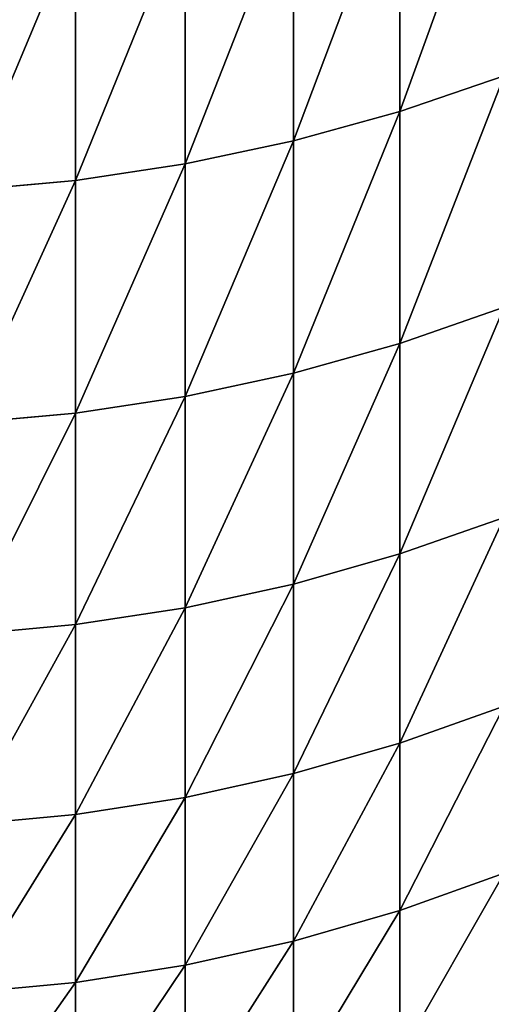
# Model space of a CAD drawing. Units: millimetres. Extents: x 0 to 54, y -54 to 54.
# Drawn here: x 42 to 44, y -52 to -49 of the extents above; entities that cross this region are included whole.
import ezdxf

# ---------------------------------------------------------------- set-up
doc = ezdxf.new("R2010")
doc.units = ezdxf.units.MM
doc.layers.get('0').update_dxf_attribs({"true_color": 0x000000})

# ---------------------------------------------------------------- blocks, each defined once
blk = doc.blocks.new('Group_1')
for p, q in [((584.019, 48.896, 320.514), (584.019, 41.587, 337.734)), ((584.019, 41.587, 739.266), (584.019, 48.896, 756.486)), ((580.938, 48.058, 320.141), (580.938, 40.737, 337.39)), ((580.938, 40.737, 739.61), (580.938, 48.058, 756.859)), ((577.805, 47.403, 319.85), (577.805, 40.071, 337.122)), ((577.805, 40.071, 739.878), (577.805, 47.403, 757.15)), ((574.632, 46.933, 319.64), (574.632, 39.594, 336.929)), ((574.632, 39.594, 740.071), (574.632, 46.933, 757.36)), ((587.035, 42.619, 338.151), (584.019, 41.587, 337.734)), ((587.035, 42.619, 738.849), (584.019, 41.587, 739.266)), ((584.019, 41.587, 337.734), (580.938, 40.737, 337.39)), ((584.019, 41.587, 739.266), (580.938, 40.737, 739.61)), ((584.019, 41.587, 337.734), (584.019, 34.883, 355.198)), ((584.019, 34.883, 721.802), (584.019, 41.587, 739.266)), ((580.938, 40.737, 337.39), (577.805, 40.071, 337.122)), ((580.938, 40.737, 739.61), (577.805, 40.071, 739.878)), ((580.938, 40.737, 337.39), (580.938, 34.021, 354.885)), ((580.938, 34.021, 722.115), (580.938, 40.737, 739.61)), ((577.805, 40.071, 337.122), (574.632, 39.594, 336.929)), ((577.805, 40.071, 739.878), (574.632, 39.594, 740.071)), ((577.805, 40.071, 337.122), (577.805, 33.347, 354.639)), ((577.805, 33.347, 722.361), (577.805, 40.071, 739.878)), ((574.632, 39.594, 336.929), (571.432, 39.307, 336.813)), ((574.632, 39.594, 740.071), (571.432, 39.307, 740.187)), ((574.632, 39.594, 336.929), (574.632, 32.864, 354.463)), ((574.632, 32.864, 722.537), (574.632, 39.594, 740.071)), ((587.035, 35.929, 355.579), (584.019, 34.883, 355.198)), ((587.035, 35.929, 721.421), (584.019, 34.883, 721.802)), ((584.019, 34.883, 355.198), (580.938, 34.021, 354.885)), ((584.019, 34.883, 721.802), (580.938, 34.021, 722.115)), ((584.019, 34.883, 355.198), (584.019, 28.793, 372.886)), ((584.019, 28.793, 704.114), (584.019, 34.883, 721.802)), ((580.938, 34.021, 354.885), (577.805, 33.347, 354.639)), ((580.938, 34.021, 722.115), (577.805, 33.347, 722.361)), ((580.938, 34.021, 354.885), (580.938, 27.92, 372.603)), ((580.938, 27.92, 704.397), (580.938, 34.021, 722.115)), ((577.805, 33.347, 354.639), (574.632, 32.864, 354.463)), ((577.805, 33.347, 722.361), (574.632, 32.864, 722.537)), ((577.805, 33.347, 354.639), (577.805, 27.238, 372.381)), ((577.805, 27.238, 704.619), (577.805, 33.347, 722.361)), ((574.632, 32.864, 354.463), (571.432, 32.573, 354.357)), ((574.632, 32.864, 722.537), (571.432, 32.573, 722.643)), ((574.632, 32.864, 354.463), (574.632, 26.749, 372.222)), ((574.632, 26.749, 704.778), (574.632, 32.864, 722.537)), ((587.035, 29.851, 373.23), (584.019, 28.793, 372.886)), ((587.035, 29.851, 703.77), (584.019, 28.793, 704.114)), ((584.019, 28.793, 372.886), (580.938, 27.92, 372.603)), ((584.019, 28.793, 704.114), (580.938, 27.92, 704.397)), ((584.019, 28.793, 372.886), (584.019, 23.323, 390.775)), ((584.019, 23.323, 686.225), (584.019, 28.793, 704.114)), ((580.938, 27.92, 372.603), (577.805, 27.238, 372.381)), ((580.938, 27.92, 704.397), (577.805, 27.238, 704.619)), ((580.938, 27.92, 372.603), (580.938, 22.442, 390.523)), ((580.938, 22.442, 686.477), (580.938, 27.92, 704.397)), ((577.805, 27.238, 372.381), (574.632, 26.749, 372.222)), ((577.805, 27.238, 704.619), (574.632, 26.749, 704.778)), ((577.805, 27.238, 372.381), (577.805, 21.752, 390.325)), ((577.805, 21.752, 686.675), (577.805, 27.238, 704.619)), ((574.632, 26.749, 372.222), (571.432, 26.454, 372.126)), ((574.632, 26.749, 704.778), (571.432, 26.454, 704.874)), ((574.632, 26.749, 372.222), (574.632, 21.257, 390.183)), ((574.632, 21.257, 686.817), (574.632, 26.749, 704.778)), ((587.035, 24.393, 391.082), (584.019, 23.323, 390.775)), ((587.035, 24.393, 685.918), (584.019, 23.323, 686.225)), ((584.019, 23.323, 390.775), (580.938, 22.442, 390.523)), ((584.019, 23.323, 686.225), (580.938, 22.442, 686.477)), ((584.019, 23.323, 390.775), (584.019, 18.482, 408.845)), ((584.019, 18.482, 668.155), (584.019, 23.323, 686.225)), ((580.938, 22.442, 390.523), (577.805, 21.752, 390.325)), ((580.938, 22.442, 686.477), (577.805, 21.752, 686.675)), ((580.938, 22.442, 390.523), (580.938, 17.592, 408.623)), ((580.938, 17.592, 668.377), (580.938, 22.442, 686.477)), ((577.805, 21.752, 390.325), (574.632, 21.257, 390.183)), ((577.805, 21.752, 686.675), (574.632, 21.257, 686.817)), ((577.805, 21.752, 390.325), (577.805, 16.896, 408.449)), ((577.805, 16.896, 668.551), (577.805, 21.752, 686.675)), ((574.632, 21.257, 390.183), (571.432, 20.96, 390.098)), ((574.632, 21.257, 686.817), (571.432, 20.96, 686.902)), ((574.632, 21.257, 390.183), (574.632, 16.396, 408.325)), ((574.632, 16.396, 668.675), (574.632, 21.257, 686.817)), ((587.035, 19.562, 409.114), (584.019, 18.482, 408.845)), ((587.035, 19.562, 667.886), (584.019, 18.482, 668.155)), ((584.019, 18.482, 408.845), (580.938, 17.592, 408.623)), ((584.019, 18.482, 668.155), (580.938, 17.592, 668.377)), ((584.019, 18.482, 408.845), (584.019, 14.274, 427.072)), ((584.019, 14.274, 649.928), (584.019, 18.482, 668.155)), ((580.938, 17.592, 408.623), (577.805, 16.896, 408.449)), ((580.938, 17.592, 668.377), (577.805, 16.896, 668.551)), ((580.938, 17.592, 408.623), (580.938, 13.376, 426.882)), ((580.938, 13.376, 650.118), (580.938, 17.592, 668.377)), ((577.805, 16.896, 408.449), (574.632, 16.396, 408.325)), ((577.805, 16.896, 668.551), (574.632, 16.396, 668.675)), ((577.805, 16.896, 408.449), (577.805, 12.675, 426.732)), ((577.805, 12.675, 650.268), (577.805, 16.896, 668.551)), ((574.632, 16.396, 408.325), (571.432, 16.096, 408.25)), ((574.632, 16.396, 668.675), (571.432, 16.096, 668.75)), ((574.632, 16.396, 408.325), (574.632, 12.171, 426.625)), ((574.632, 12.171, 650.375), (574.632, 16.396, 668.675))]:
    blk.add_line(p, q)
mesh = blk.add_polyface()
corners = [(587.035, 49.913, 320.967), (584.019, 41.587, 337.734), (584.019, 48.896, 320.514), (587.035, 42.619, 338.151)]
mesh.append_faces([[corners[k] for k in face] for face in [(0, 1, 2), (1, 0, 3)]], dxfattribs={"vtx0": -1})
mesh = blk.add_polyface()
corners = [(587.035, 49.913, 756.033), (584.019, 41.587, 739.266), (587.035, 42.619, 738.849), (584.019, 48.896, 756.486)]
mesh.append_faces([[corners[k] for k in face] for face in [(0, 1, 2), (1, 0, 3)]], dxfattribs={"vtx0": -1})
mesh = blk.add_polyface()
corners = [(584.019, 48.896, 320.514), (580.938, 40.737, 337.39), (580.938, 48.058, 320.141), (584.019, 41.587, 337.734)]
mesh.append_faces([[corners[k] for k in face] for face in [(0, 1, 2), (1, 0, 3)]], dxfattribs={"vtx0": -1})
mesh = blk.add_polyface()
corners = [(584.019, 48.896, 756.486), (580.938, 40.737, 739.61), (584.019, 41.587, 739.266), (580.938, 48.058, 756.859)]
mesh.append_faces([[corners[k] for k in face] for face in [(0, 1, 2), (1, 0, 3)]], dxfattribs={"vtx0": -1})
mesh = blk.add_polyface()
corners = [(580.938, 48.058, 320.141), (577.805, 40.071, 337.122), (577.805, 47.403, 319.85), (580.938, 40.737, 337.39)]
mesh.append_faces([[corners[k] for k in face] for face in [(0, 1, 2), (1, 0, 3)]], dxfattribs={"vtx0": -1})
mesh = blk.add_polyface()
corners = [(580.938, 48.058, 756.859), (577.805, 40.071, 739.878), (580.938, 40.737, 739.61), (577.805, 47.403, 757.15)]
mesh.append_faces([[corners[k] for k in face] for face in [(0, 1, 2), (1, 0, 3)]], dxfattribs={"vtx0": -1})
mesh = blk.add_polyface()
corners = [(577.805, 47.403, 319.85), (574.632, 39.594, 336.929), (574.632, 46.933, 319.64), (577.805, 40.071, 337.122)]
mesh.append_faces([[corners[k] for k in face] for face in [(0, 1, 2), (1, 0, 3)]], dxfattribs={"vtx0": -1})
mesh = blk.add_polyface()
corners = [(577.805, 47.403, 757.15), (574.632, 39.594, 740.071), (577.805, 40.071, 739.878), (574.632, 46.933, 757.36)]
mesh.append_faces([[corners[k] for k in face] for face in [(0, 1, 2), (1, 0, 3)]], dxfattribs={"vtx0": -1})
mesh = blk.add_polyface()
corners = [(574.632, 46.933, 319.64), (571.432, 39.307, 336.813), (571.432, 46.65, 319.514), (574.632, 39.594, 336.929)]
mesh.append_faces([[corners[k] for k in face] for face in [(0, 1, 2), (1, 0, 3)]], dxfattribs={"vtx0": -1})
mesh = blk.add_polyface()
corners = [(574.632, 46.933, 757.36), (571.432, 39.307, 740.187), (574.632, 39.594, 740.071), (571.432, 46.65, 757.486)]
mesh.append_faces([[corners[k] for k in face] for face in [(0, 1, 2), (1, 0, 3)]], dxfattribs={"vtx0": -1})
mesh = blk.add_polyface()
corners = [(587.035, 42.619, 338.151), (584.019, 34.883, 355.198), (584.019, 41.587, 337.734), (587.035, 35.929, 355.579)]
mesh.append_faces([[corners[k] for k in face] for face in [(0, 1, 2), (1, 0, 3)]], dxfattribs={"vtx0": -1})
mesh = blk.add_polyface()
corners = [(587.035, 42.619, 738.849), (584.019, 34.883, 721.802), (587.035, 35.929, 721.421), (584.019, 41.587, 739.266)]
mesh.append_faces([[corners[k] for k in face] for face in [(0, 1, 2), (1, 0, 3)]], dxfattribs={"vtx0": -1})
mesh = blk.add_polyface()
corners = [(584.019, 41.587, 337.734), (580.938, 34.021, 354.885), (580.938, 40.737, 337.39), (584.019, 34.883, 355.198)]
mesh.append_faces([[corners[k] for k in face] for face in [(0, 1, 2), (1, 0, 3)]], dxfattribs={"vtx0": -1})
mesh = blk.add_polyface()
corners = [(584.019, 41.587, 739.266), (580.938, 34.021, 722.115), (584.019, 34.883, 721.802), (580.938, 40.737, 739.61)]
mesh.append_faces([[corners[k] for k in face] for face in [(0, 1, 2), (1, 0, 3)]], dxfattribs={"vtx0": -1})
mesh = blk.add_polyface()
corners = [(580.938, 40.737, 337.39), (577.805, 33.347, 354.639), (577.805, 40.071, 337.122), (580.938, 34.021, 354.885)]
mesh.append_faces([[corners[k] for k in face] for face in [(0, 1, 2), (1, 0, 3)]], dxfattribs={"vtx0": -1})
mesh = blk.add_polyface()
corners = [(580.938, 40.737, 739.61), (577.805, 33.347, 722.361), (580.938, 34.021, 722.115), (577.805, 40.071, 739.878)]
mesh.append_faces([[corners[k] for k in face] for face in [(0, 1, 2), (1, 0, 3)]], dxfattribs={"vtx0": -1})
mesh = blk.add_polyface()
corners = [(577.805, 40.071, 337.122), (574.632, 32.864, 354.463), (574.632, 39.594, 336.929), (577.805, 33.347, 354.639)]
mesh.append_faces([[corners[k] for k in face] for face in [(0, 1, 2), (1, 0, 3)]], dxfattribs={"vtx0": -1})
mesh = blk.add_polyface()
corners = [(577.805, 40.071, 739.878), (574.632, 32.864, 722.537), (577.805, 33.347, 722.361), (574.632, 39.594, 740.071)]
mesh.append_faces([[corners[k] for k in face] for face in [(0, 1, 2), (1, 0, 3)]], dxfattribs={"vtx0": -1})
mesh = blk.add_polyface()
corners = [(574.632, 39.594, 336.929), (571.432, 32.573, 354.357), (571.432, 39.307, 336.813), (574.632, 32.864, 354.463)]
mesh.append_faces([[corners[k] for k in face] for face in [(0, 1, 2), (1, 0, 3)]], dxfattribs={"vtx0": -1})
mesh = blk.add_polyface()
corners = [(574.632, 39.594, 740.071), (571.432, 32.573, 722.643), (574.632, 32.864, 722.537), (571.432, 39.307, 740.187)]
mesh.append_faces([[corners[k] for k in face] for face in [(0, 1, 2), (1, 0, 3)]], dxfattribs={"vtx0": -1})
mesh = blk.add_polyface()
corners = [(587.035, 35.929, 355.579), (584.019, 28.793, 372.886), (584.019, 34.883, 355.198), (587.035, 29.851, 373.23)]
mesh.append_faces([[corners[k] for k in face] for face in [(0, 1, 2), (1, 0, 3)]], dxfattribs={"vtx0": -1})
mesh = blk.add_polyface()
corners = [(587.035, 35.929, 721.421), (584.019, 28.793, 704.114), (587.035, 29.851, 703.77), (584.019, 34.883, 721.802)]
mesh.append_faces([[corners[k] for k in face] for face in [(0, 1, 2), (1, 0, 3)]], dxfattribs={"vtx0": -1})
mesh = blk.add_polyface()
corners = [(584.019, 34.883, 355.198), (580.938, 27.92, 372.603), (580.938, 34.021, 354.885), (584.019, 28.793, 372.886)]
mesh.append_faces([[corners[k] for k in face] for face in [(0, 1, 2), (1, 0, 3)]], dxfattribs={"vtx0": -1})
mesh = blk.add_polyface()
corners = [(584.019, 34.883, 721.802), (580.938, 27.92, 704.397), (584.019, 28.793, 704.114), (580.938, 34.021, 722.115)]
mesh.append_faces([[corners[k] for k in face] for face in [(0, 1, 2), (1, 0, 3)]], dxfattribs={"vtx0": -1})
mesh = blk.add_polyface()
corners = [(580.938, 34.021, 354.885), (577.805, 27.238, 372.381), (577.805, 33.347, 354.639), (580.938, 27.92, 372.603)]
mesh.append_faces([[corners[k] for k in face] for face in [(0, 1, 2), (1, 0, 3)]], dxfattribs={"vtx0": -1})
mesh = blk.add_polyface()
corners = [(580.938, 34.021, 722.115), (577.805, 27.238, 704.619), (580.938, 27.92, 704.397), (577.805, 33.347, 722.361)]
mesh.append_faces([[corners[k] for k in face] for face in [(0, 1, 2), (1, 0, 3)]], dxfattribs={"vtx0": -1})
mesh = blk.add_polyface()
corners = [(577.805, 33.347, 354.639), (574.632, 26.749, 372.222), (574.632, 32.864, 354.463), (577.805, 27.238, 372.381)]
mesh.append_faces([[corners[k] for k in face] for face in [(0, 1, 2), (1, 0, 3)]], dxfattribs={"vtx0": -1})
mesh = blk.add_polyface()
corners = [(577.805, 33.347, 722.361), (574.632, 26.749, 704.778), (577.805, 27.238, 704.619), (574.632, 32.864, 722.537)]
mesh.append_faces([[corners[k] for k in face] for face in [(0, 1, 2), (1, 0, 3)]], dxfattribs={"vtx0": -1})
mesh = blk.add_polyface()
corners = [(574.632, 32.864, 354.463), (571.432, 26.454, 372.126), (571.432, 32.573, 354.357), (574.632, 26.749, 372.222)]
mesh.append_faces([[corners[k] for k in face] for face in [(0, 1, 2), (1, 0, 3)]], dxfattribs={"vtx0": -1})
mesh = blk.add_polyface()
corners = [(574.632, 32.864, 722.537), (571.432, 26.454, 704.874), (574.632, 26.749, 704.778), (571.432, 32.573, 722.643)]
mesh.append_faces([[corners[k] for k in face] for face in [(0, 1, 2), (1, 0, 3)]], dxfattribs={"vtx0": -1})
mesh = blk.add_polyface()
corners = [(587.035, 29.851, 373.23), (584.019, 23.323, 390.775), (584.019, 28.793, 372.886), (587.035, 24.393, 391.082)]
mesh.append_faces([[corners[k] for k in face] for face in [(0, 1, 2), (1, 0, 3)]], dxfattribs={"vtx0": -1})
mesh = blk.add_polyface()
corners = [(587.035, 29.851, 703.77), (584.019, 23.323, 686.225), (587.035, 24.393, 685.918), (584.019, 28.793, 704.114)]
mesh.append_faces([[corners[k] for k in face] for face in [(0, 1, 2), (1, 0, 3)]], dxfattribs={"vtx0": -1})
mesh = blk.add_polyface()
corners = [(584.019, 28.793, 372.886), (580.938, 22.442, 390.523), (580.938, 27.92, 372.603), (584.019, 23.323, 390.775)]
mesh.append_faces([[corners[k] for k in face] for face in [(0, 1, 2), (1, 0, 3)]], dxfattribs={"vtx0": -1})
mesh = blk.add_polyface()
corners = [(584.019, 28.793, 704.114), (580.938, 22.442, 686.477), (584.019, 23.323, 686.225), (580.938, 27.92, 704.397)]
mesh.append_faces([[corners[k] for k in face] for face in [(0, 1, 2), (1, 0, 3)]], dxfattribs={"vtx0": -1})
mesh = blk.add_polyface()
corners = [(580.938, 27.92, 372.603), (577.805, 21.752, 390.325), (577.805, 27.238, 372.381), (580.938, 22.442, 390.523)]
mesh.append_faces([[corners[k] for k in face] for face in [(0, 1, 2), (1, 0, 3)]], dxfattribs={"vtx0": -1})
mesh = blk.add_polyface()
corners = [(580.938, 27.92, 704.397), (577.805, 21.752, 686.675), (580.938, 22.442, 686.477), (577.805, 27.238, 704.619)]
mesh.append_faces([[corners[k] for k in face] for face in [(0, 1, 2), (1, 0, 3)]], dxfattribs={"vtx0": -1})
mesh = blk.add_polyface()
corners = [(577.805, 27.238, 372.381), (574.632, 21.257, 390.183), (574.632, 26.749, 372.222), (577.805, 21.752, 390.325)]
mesh.append_faces([[corners[k] for k in face] for face in [(0, 1, 2), (1, 0, 3)]], dxfattribs={"vtx0": -1})
mesh = blk.add_polyface()
corners = [(577.805, 27.238, 704.619), (574.632, 21.257, 686.817), (577.805, 21.752, 686.675), (574.632, 26.749, 704.778)]
mesh.append_faces([[corners[k] for k in face] for face in [(0, 1, 2), (1, 0, 3)]], dxfattribs={"vtx0": -1})
mesh = blk.add_polyface()
corners = [(574.632, 26.749, 372.222), (571.432, 20.96, 390.098), (571.432, 26.454, 372.126), (574.632, 21.257, 390.183)]
mesh.append_faces([[corners[k] for k in face] for face in [(0, 1, 2), (1, 0, 3)]], dxfattribs={"vtx0": -1})
mesh = blk.add_polyface()
corners = [(574.632, 26.749, 704.778), (571.432, 20.96, 686.902), (574.632, 21.257, 686.817), (571.432, 26.454, 704.874)]
mesh.append_faces([[corners[k] for k in face] for face in [(0, 1, 2), (1, 0, 3)]], dxfattribs={"vtx0": -1})
mesh = blk.add_polyface()
corners = [(587.035, 24.393, 391.082), (584.019, 18.482, 408.845), (584.019, 23.323, 390.775), (587.035, 19.562, 409.114)]
mesh.append_faces([[corners[k] for k in face] for face in [(0, 1, 2), (1, 0, 3)]], dxfattribs={"vtx0": -1})
mesh = blk.add_polyface()
corners = [(587.035, 24.393, 685.918), (584.019, 18.482, 668.155), (587.035, 19.562, 667.886), (584.019, 23.323, 686.225)]
mesh.append_faces([[corners[k] for k in face] for face in [(0, 1, 2), (1, 0, 3)]], dxfattribs={"vtx0": -1})
mesh = blk.add_polyface()
corners = [(584.019, 23.323, 390.775), (580.938, 17.592, 408.623), (580.938, 22.442, 390.523), (584.019, 18.482, 408.845)]
mesh.append_faces([[corners[k] for k in face] for face in [(0, 1, 2), (1, 0, 3)]], dxfattribs={"vtx0": -1})
mesh = blk.add_polyface()
corners = [(584.019, 23.323, 686.225), (580.938, 17.592, 668.377), (584.019, 18.482, 668.155), (580.938, 22.442, 686.477)]
mesh.append_faces([[corners[k] for k in face] for face in [(0, 1, 2), (1, 0, 3)]], dxfattribs={"vtx0": -1})
mesh = blk.add_polyface()
corners = [(580.938, 22.442, 390.523), (577.805, 16.896, 408.449), (577.805, 21.752, 390.325), (580.938, 17.592, 408.623)]
mesh.append_faces([[corners[k] for k in face] for face in [(0, 1, 2), (1, 0, 3)]], dxfattribs={"vtx0": -1})
mesh = blk.add_polyface()
corners = [(580.938, 22.442, 686.477), (577.805, 16.896, 668.551), (580.938, 17.592, 668.377), (577.805, 21.752, 686.675)]
mesh.append_faces([[corners[k] for k in face] for face in [(0, 1, 2), (1, 0, 3)]], dxfattribs={"vtx0": -1})
mesh = blk.add_polyface()
corners = [(577.805, 21.752, 390.325), (574.632, 16.396, 408.325), (574.632, 21.257, 390.183), (577.805, 16.896, 408.449)]
mesh.append_faces([[corners[k] for k in face] for face in [(0, 1, 2), (1, 0, 3)]], dxfattribs={"vtx0": -1})
mesh = blk.add_polyface()
corners = [(577.805, 21.752, 686.675), (574.632, 16.396, 668.675), (577.805, 16.896, 668.551), (574.632, 21.257, 686.817)]
mesh.append_faces([[corners[k] for k in face] for face in [(0, 1, 2), (1, 0, 3)]], dxfattribs={"vtx0": -1})
mesh = blk.add_polyface()
corners = [(574.632, 21.257, 390.183), (571.432, 16.096, 408.25), (571.432, 20.96, 390.098), (574.632, 16.396, 408.325)]
mesh.append_faces([[corners[k] for k in face] for face in [(0, 1, 2), (1, 0, 3)]], dxfattribs={"vtx0": -1})
mesh = blk.add_polyface()
corners = [(574.632, 21.257, 686.817), (571.432, 16.096, 668.75), (574.632, 16.396, 668.675), (571.432, 20.96, 686.902)]
mesh.append_faces([[corners[k] for k in face] for face in [(0, 1, 2), (1, 0, 3)]], dxfattribs={"vtx0": -1})
mesh = blk.add_polyface()
corners = [(587.035, 19.562, 409.114), (584.019, 14.274, 427.072), (584.019, 18.482, 408.845), (587.035, 15.362, 427.304)]
mesh.append_faces([[corners[k] for k in face] for face in [(0, 1, 2), (1, 0, 3)]], dxfattribs={"vtx0": -1})
mesh = blk.add_polyface()
corners = [(587.035, 19.562, 667.886), (584.019, 14.274, 649.928), (587.035, 15.362, 649.696), (584.019, 18.482, 668.155)]
mesh.append_faces([[corners[k] for k in face] for face in [(0, 1, 2), (1, 0, 3)]], dxfattribs={"vtx0": -1})
mesh = blk.add_polyface()
corners = [(584.019, 18.482, 408.845), (580.938, 13.376, 426.882), (580.938, 17.592, 408.623), (584.019, 14.274, 427.072)]
mesh.append_faces([[corners[k] for k in face] for face in [(0, 1, 2), (1, 0, 3)]], dxfattribs={"vtx0": -1})
mesh = blk.add_polyface()
corners = [(584.019, 18.482, 668.155), (580.938, 13.376, 650.118), (584.019, 14.274, 649.928), (580.938, 17.592, 668.377)]
mesh.append_faces([[corners[k] for k in face] for face in [(0, 1, 2), (1, 0, 3)]], dxfattribs={"vtx0": -1})
mesh = blk.add_polyface()
corners = [(580.938, 17.592, 408.623), (577.805, 12.675, 426.732), (577.805, 16.896, 408.449), (580.938, 13.376, 426.882)]
mesh.append_faces([[corners[k] for k in face] for face in [(0, 1, 2), (1, 0, 3)]], dxfattribs={"vtx0": -1})
mesh = blk.add_polyface()
corners = [(580.938, 17.592, 668.377), (577.805, 12.675, 650.268), (580.938, 13.376, 650.118), (577.805, 16.896, 668.551)]
mesh.append_faces([[corners[k] for k in face] for face in [(0, 1, 2), (1, 0, 3)]], dxfattribs={"vtx0": -1})
mesh = blk.add_polyface()
corners = [(577.805, 16.896, 408.449), (574.632, 12.171, 426.625), (574.632, 16.396, 408.325), (577.805, 12.675, 426.732)]
mesh.append_faces([[corners[k] for k in face] for face in [(0, 1, 2), (1, 0, 3)]], dxfattribs={"vtx0": -1})
mesh = blk.add_polyface()
corners = [(577.805, 16.896, 668.551), (574.632, 12.171, 650.375), (577.805, 12.675, 650.268), (574.632, 16.396, 668.675)]
mesh.append_faces([[corners[k] for k in face] for face in [(0, 1, 2), (1, 0, 3)]], dxfattribs={"vtx0": -1})
mesh = blk.add_polyface()
corners = [(574.632, 16.396, 408.325), (571.432, 11.869, 426.561), (571.432, 16.096, 408.25), (574.632, 12.171, 426.625)]
mesh.append_faces([[corners[k] for k in face] for face in [(0, 1, 2), (1, 0, 3)]], dxfattribs={"vtx0": -1})
mesh = blk.add_polyface()
corners = [(574.632, 16.396, 668.675), (571.432, 11.869, 650.439), (574.632, 12.171, 650.375), (571.432, 16.096, 668.75)]
mesh.append_faces([[corners[k] for k in face] for face in [(0, 1, 2), (1, 0, 3)]], dxfattribs={"vtx0": -1})
blk = doc.blocks.new('EBL-4060')
at = {"xscale": 0.1, "yscale": 0.1, "zscale": 0.1}
blk.add_blockref('Group_1', (-15, 0), dxfattribs=at)

msp = doc.modelspace()

# ---------------------------------------------------------------- block references
msp.add_blockref('EBL-4060', (0, -53.85, -53.85))

doc.saveas('drawing.dxf')
